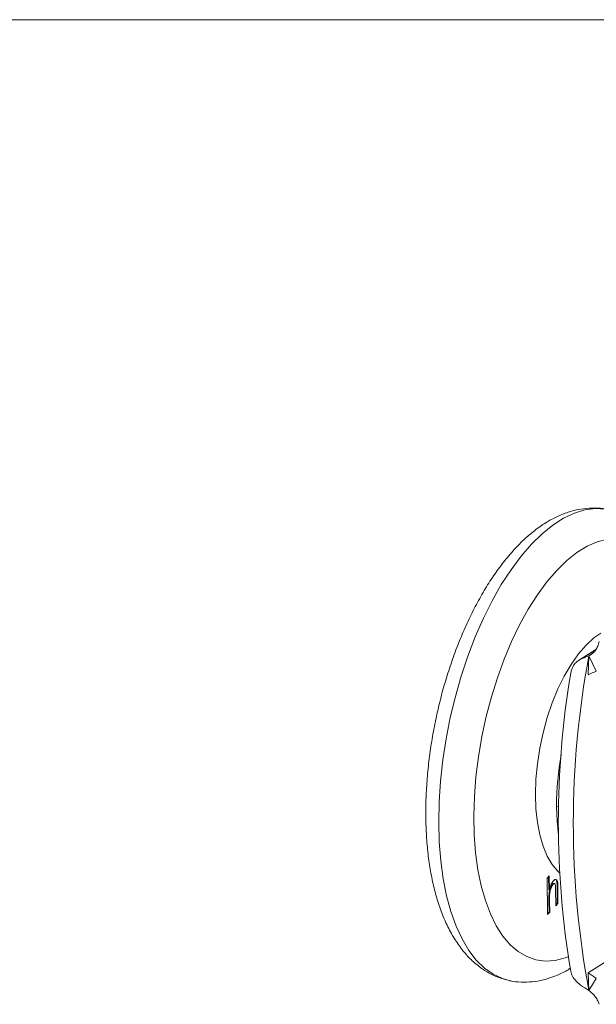
# Model space of a CAD drawing. Units: millimetres. Extents: x 10 to 410, y 10 to 287.
# Drawn here: x 211 to 278, y 172 to 287 of the extents above; entities that cross this region are included whole.
import ezdxf

# ---------------------------------------------------------------- set-up
doc = ezdxf.new("R2010")
doc.units = ezdxf.units.MM

msp = doc.modelspace()

# ---------------------------------------------------------------- linework, layer by layer
at = {"color": 7, "linetype": 'Continuous', "lineweight": 15}
for p, q in [((10, 287), (410, 287)), ((277.998, 213.733), (275.973, 212.456)), ((277.07, 210.783), (277.172, 212.999)), ((278.038, 211.203), (277.172, 212.999)), ((272.295, 187.111), (272.552, 187.385)), ((272.359, 182.874), (272.295, 187.111)), ((272.467, 187.294), (272.49, 185.755)), ((272.552, 187.385), (272.577, 185.736)), ((272.49, 185.755), (272.577, 185.736)), ((272.941, 186.42), (273.028, 186.402)), ((273.186, 186.48), (273.078, 186.502)), ((273.314, 183.892), (273.292, 185.8)), ((273.453, 186.583), (273.539, 186.565)), ((273.474, 186.004), (273.485, 184.185)), ((273.474, 186.004), (273.56, 185.986)), ((273.56, 185.986), (273.571, 184.167)), ((272.51, 184.473), (272.53, 183.166)), ((272.51, 184.473), (272.597, 184.455)), ((272.597, 184.455), (272.616, 183.148)), ((273.485, 184.185), (273.313, 184.002)), ((273.571, 184.167), (273.314, 183.892)), ((273.485, 184.185), (273.571, 184.167)), ((272.53, 183.166), (272.357, 182.983)), ((272.616, 183.148), (272.359, 182.874)), ((272.53, 183.166), (272.616, 183.148)), ((277.07, 176.11), (281.341, 178.803)), ((277.172, 174.024), (277.07, 176.11)), ((278.038, 175.455), (277.172, 174.024))]:
    msp.add_line(p, q, dxfattribs=at)
at = {"color": 8, "linetype": 'Continuous', "lineweight": 15}
for p, q in [((277.978, 213.697), (276.204, 212.579)), ((277.172, 212.999), (277.597, 213.266)), ((273.655, 195.453), (273.407, 195.505))]:
    msp.add_line(p, q, dxfattribs=at)
at = {"color": 8, "linetype": 'Continuous', "lineweight": 15, "flags": 128}
for points in [[(279.432, 229.996), (279.109, 230.054), (277.931, 230.121), (276.718, 229.966), (275.481, 229.591), (274.229, 228.998), (272.973, 228.193), (271.722, 227.182), (270.487, 225.973)], [(270.487, 225.973), (269.278, 224.575), (268.105, 223.001), (266.976, 221.262), (265.901, 219.373), (264.889, 217.348), (263.948, 215.205), (263.085, 212.961), (262.307, 210.633), (261.621, 208.24), (261.032, 205.802), (260.545, 203.338), (260.164, 200.868), (259.891, 198.411), (259.73, 195.989), (259.68, 193.619), (259.744, 191.322), (259.919, 189.116), (260.206, 187.018), (260.601, 185.046), (261.101, 183.215), (261.703, 181.539), (262.401, 180.034), (263.189, 178.71), (264.063, 177.578), (265.013, 176.648), (266.034, 175.926), (267.116, 175.42), (267.924, 175.191)], [(286.297, 222.287), (286.165, 222.528), (285.393, 223.727), (284.539, 224.731), (283.609, 225.529), (282.614, 226.114), (281.561, 226.481), (280.46, 226.627), (279.321, 226.55), (278.155, 226.251), (276.972, 225.734), (275.782, 225.001), (274.597, 224.061), (273.428, 222.922)], [(273.428, 222.922), (272.284, 221.593), (271.176, 220.087), (270.114, 218.418), (269.108, 216.601), (268.168, 214.652), (267.3, 212.589), (266.514, 210.43), (265.816, 208.196), (265.213, 205.905), (264.711, 203.58), (264.313, 201.241), (264.023, 198.909), (263.845, 196.606), (263.779, 194.352), (263.826, 192.167), (263.986, 190.072), (264.257, 188.086), (264.637, 186.226), (265.123, 184.509), (265.709, 182.951), (266.391, 181.566), (267.163, 180.366), (268.018, 179.363), (268.947, 178.565), (269.942, 177.98), (270.995, 177.613), (272.096, 177.467), (273.235, 177.544), (274.401, 177.842), (274.754, 177.975)]]:
    msp.add_lwpolyline(points, dxfattribs=at)
at = {"color": 7, "linetype": 'Continuous', "lineweight": 15, "flags": 128}
for points in [[(270.943, 196.864), (271, 198.617), (271.17, 200.414), (271.45, 202.23), (271.836, 204.036), (272.322, 205.805), (272.901, 207.51), (273.564, 209.126), (274.3, 210.627), (275.1, 211.991), (275.951, 213.198), (276.839, 214.228), (277.751, 215.067), (278.552, 215.63)], [(273.741, 187.744), (273.564, 187.906), (272.901, 188.686), (272.322, 189.661), (271.836, 190.817), (271.45, 192.136), (271.17, 193.599), (271, 195.183), (270.943, 196.864)], [(273.623, 192.095), (273.463, 193.735), (273.407, 195.505)]]:
    msp.add_lwpolyline(points, dxfattribs=at)
at = {"color": 7, "linetype": 'Continuous', "lineweight": 15}
for centre, radius, start, end in [((381.053, 193.511), 105.693, 169.37508, 190.62492), ((378.787, 193.63), 105.174, 170.51226, 189.48774), ((307.483, 195.356), 34.076, 169.6431, 179.74912)]:
    msp.add_arc(centre, radius, start, end, dxfattribs=at)
for centre, major_axis, ratio, start_param, end_param in [((274.969, 218.503), (98.002, 42.567), 0.0554592, 4.7008988, 4.7107739), ((275.835, 216.707), (98.002, 42.567), 0.0554592, 4.7008988, 4.7107739), ((275.835, 219.934), (95.671, -74.901), 0.2854053, 4.944815, 4.9546901), ((274.969, 218.503), (95.671, -74.901), 0.2854053, 4.944815, 4.9546901)]:
    msp.add_ellipse(centre, major_axis=major_axis, ratio=ratio, start_param=start_param, end_param=end_param, dxfattribs=at)
for points, knots in [([(279.426, 229.979), (279.329, 230.004), (278.815, 230.142), (277.844, 230.196), (276.54, 230.135), (275.232, 229.867), (273.923, 229.414), (272.614, 228.769), (271.309, 227.929), (270.035, 226.908), (269.153, 226.061), (268.698, 225.58), (268.641, 225.519)], [0, 0, 0, 0, 0.0261883, 0.1386666, 0.2510465, 0.3649106, 0.4817364, 0.6025091, 0.7274741, 0.8560344, 0.9819807, 1, 1, 1, 1]), ([(268.641, 225.519), (268.423, 225.281), (267.79, 224.588), (266.785, 223.322), (265.647, 221.682), (264.574, 219.91), (263.569, 218.023), (262.638, 216.033), (261.784, 213.955), (261.011, 211.802), (260.323, 209.589), (259.725, 207.33), (259.218, 205.041), (258.808, 202.735), (258.496, 200.43), (258.285, 198.139), (258.177, 195.878), (258.174, 193.661), (258.278, 191.501), (258.489, 189.412), (258.81, 187.407), (259.243, 185.497), (259.791, 183.695), (260.456, 182.013), (261.241, 180.47), (262.144, 179.085), (263.158, 177.882), (264.268, 176.876), (265.456, 176.089), (266.675, 175.509), (267.52, 175.297), (267.926, 175.195)], [0, 0, 0, 0, 0.0189181, 0.0548725, 0.0907013, 0.1263747, 0.1618828, 0.19724, 0.2324705, 0.2676007, 0.3026571, 0.3376648, 0.3726477, 0.4076293, 0.4426267, 0.4776619, 0.5127595, 0.5479464, 0.583251, 0.6187048, 0.654339, 0.6901819, 0.7262481, 0.7625185, 0.7988876, 0.8350567, 0.8706242, 0.9051598, 0.9384095, 0.9704233, 1, 1, 1, 1]), ([(278.363, 214.635), (278.319, 214.457), (278.231, 214.102), (277.96, 213.626), (277.607, 213.233), (277.313, 213.074), (277.172, 212.999)], [0, 0, 0, 0, 0.249747, 0.5000426, 0.7602681, 1, 1, 1, 1]), ([(276.204, 212.579), (276.021, 212.473), (275.655, 212.263), (275.234, 211.69), (275.115, 211.217), (275.051, 210.967)], [0, 0, 0, 0, 0.3203926, 0.6402814, 1, 1, 1, 1]), ([(272.577, 185.736), (272.641, 185.973), (272.754, 186.396), (272.955, 186.68), (273.043, 186.804)], [0, 0, 0, 0, 0.5614556, 1, 1, 1, 1]), ([(273.043, 186.804), (273.104, 186.861), (273.225, 186.975), (273.39, 186.952), (273.497, 186.796), (273.525, 186.642), (273.539, 186.565)], [0, 0, 0, 0, 0.2803869, 0.5591703, 0.7792691, 1, 1, 1, 1]), ([(273.232, 186.949), (273.258, 186.949), (273.329, 186.951), (273.41, 186.809), (273.438, 186.658), (273.453, 186.583)], [0, 0, 0, 0, 0.2173635, 0.6081206, 1, 1, 1, 1]), ([(272.941, 186.42), (272.877, 186.336), (272.749, 186.166), (272.606, 185.786), (272.492, 185.197), (272.503, 184.772), (272.51, 184.473)], [0, 0, 0, 0, 0.1863021, 0.3728902, 0.5594637, 1, 1, 1, 1]), ([(273.028, 186.402), (272.964, 186.317), (272.835, 186.148), (272.693, 185.768), (272.579, 185.178), (272.589, 184.754), (272.597, 184.455)], [0, 0, 0, 0, 0.1863021, 0.3728902, 0.5594637, 1, 1, 1, 1]), ([(273.087, 186.495), (273.084, 186.497), (273.063, 186.514), (273.009, 186.483), (272.964, 186.441), (272.941, 186.42)], [0, 0, 0, 0, 0.0724076, 0.5357479, 1, 1, 1, 1]), ([(273.273, 186.309), (273.264, 186.355), (273.244, 186.447), (273.172, 186.495), (273.096, 186.469), (273.051, 186.424), (273.028, 186.402)], [0, 0, 0, 0, 0.2794658, 0.5584301, 0.778998, 1, 1, 1, 1]), ([(273.292, 185.8), (273.291, 185.897), (273.289, 186.07), (273.278, 186.236), (273.273, 186.309)], [0, 0, 0, 0, 0.5602139, 1, 1, 1, 1]), ([(273.453, 186.583), (273.46, 186.477), (273.473, 186.289), (273.474, 186.091), (273.474, 186.004)], [0, 0, 0, 0, 0.5597119, 1, 1, 1, 1]), ([(273.539, 186.565), (273.547, 186.459), (273.56, 186.271), (273.56, 186.073), (273.56, 185.986)], [0, 0, 0, 0, 0.5597119, 1, 1, 1, 1]), ([(267.926, 175.195), (267.946, 175.189), (268.382, 175.064), (269.274, 175.001), (270.575, 175.022), (271.885, 175.254), (273.191, 175.679), (274.236, 176.138), (274.829, 176.514), (275.003, 176.624)], [0, 0, 0, 0, 0.00881542, 0.18762146, 0.36591182, 0.54606485, 0.7305301, 0.9210479, 1, 1, 1, 1]), ([(275.051, 176.294), (275.11, 176.095), (275.227, 175.698), (275.644, 175.118), (276.021, 174.822), (276.204, 174.679)], [0, 0, 0, 0, 0.3398167, 0.679822, 1, 1, 1, 1]), ([(277.172, 174.024), (277.313, 173.918), (277.607, 173.698), (277.959, 173.29), (278.231, 172.854), (278.319, 172.574), (278.363, 172.433)], [0, 0, 0, 0, 0.2395616, 0.4995819, 0.7498733, 1, 1, 1, 1])]:
    msp.add_open_spline(points, degree=3, knots=knots, dxfattribs=at)

doc.saveas('drawing.dxf')
